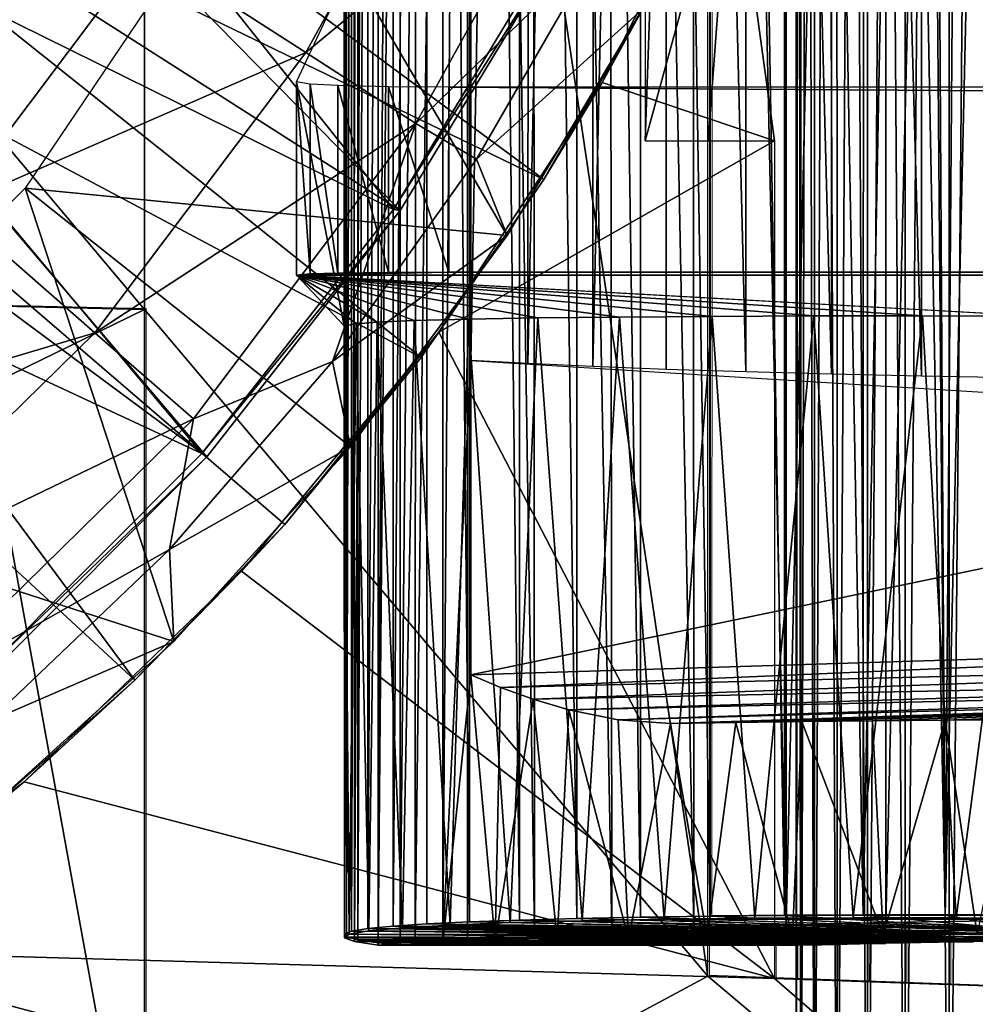
# Model space of a CAD drawing. Units: feet. Extents: x -1.8 to 14.5, y -5.6 to 1.5.
# Drawn here: x 0.6 to 1, y -0.8 to -0.5 of the extents above; entities that cross this region are included whole.
import ezdxf

# ---------------------------------------------------------------- set-up
doc = ezdxf.new("R2010")
doc.units = ezdxf.units.FT
doc.header["$MEASUREMENT"] = 0
doc.layers.get('0').update_dxf_attribs({"color": 255})
for name, color, linetype in [('AFUWA-3-ARPM', 4, 'Continuous'), ('AFUWA-3-BTVL', 11, 'Continuous'), ('AFUWA-3-HWSS', 4, 'Continuous'), ('AFUWA-P', 2, 'Continuous')]:
    doc.layers.add(name, color=color, linetype=linetype)

# ---------------------------------------------------------------- blocks, each defined once
blk = doc.blocks.new('A$C3E7D265B')
at = {"linetype": 'Continuous', "lineweight": 0}
for p, q in [((-4.82138, 1.36872), (-4.82138, 3.0056)), ((-4.8204, 2.98362), (-4.82053, 1.3907)), ((-4.793, 2.98338), (-4.79323, 1.39093)), ((-5.37161, 1.62145), (-5.0282, 1.61342)), ((-5.37161, 1.62145), (-5.0282, 1.61342)), ((-5.08764, 1.58441), (-5.0282, 1.61342)), ((-5.08764, 1.58441), (-5.0282, 1.61342)), ((-5.0282, 1.25766), (-5.0282, 1.61342)), ((-5.0282, 1.61342), (-5.0282, 1.25766)), ((-4.82053, 1.3907), (-4.82138, 1.39069)), ((-4.82053, 1.3907), (-4.82138, 1.39069)), ((-4.79323, 1.39093), (-4.82053, 1.3907)), ((-4.79323, 1.39093), (-4.82053, 1.3907)), ((-4.76432, 1.39105), (-4.79323, 1.39093)), ((-4.79323, 1.39093), (-4.76432, 1.39105)), ((-4.7343, 1.39105), (-4.76432, 1.39105)), ((-4.76432, 1.39105), (-4.7343, 1.39105)), ((-4.7343, 1.39105), (-4.70334, 1.39094)), ((-4.7343, 1.39105), (-4.70334, 1.39094)), ((-4.76538, 1.38472), (-4.78497, 1.38383)), ((-4.77398, 1.36706), (-4.77399, 1.38433)), ((-4.73718, 1.38529), (-4.76538, 1.38472)), ((-4.76283, 1.38477), (-4.76283, 1.36668)), ((-4.749, 1.38505), (-4.749, 1.36619)), ((-4.70275, 1.38548), (-4.73718, 1.38529)), ((-4.73284, 1.36563), (-4.73284, 1.38531)), ((-4.78497, 1.38383), (-4.79427, 1.38269)), ((-4.79246, 1.3814), (-4.79427, 1.38269)), ((-4.79246, 1.3814), (-4.78901, 1.38104)), ((-4.78901, 1.36759), (-4.78901, 1.38333)), ((-4.78901, 1.38333), (-4.78901, 1.36759)), ((-4.78724, 1.38355), (-4.78724, 1.36753)), ((-4.78222, 1.38395), (-4.78222, 1.36735)), ((-4.78901, 1.38008), (-4.82138, 1.38011)), ((-4.78901, 1.38008), (-4.82138, 1.38011)), ((-4.7893, 1.38007), (-4.82138, 1.38007)), ((-4.7893, 1.38007), (-4.82138, 1.38007)), ((-4.79691, 1.36787), (-4.79691, 1.38007)), ((-4.78934, 1.38008), (-4.7893, 1.38007)), ((-4.7893, 1.38007), (-4.78918, 1.38008)), ((-4.82138, 1.36872), (-4.67511, 1.36361))]:
    blk.add_line(p, q, dxfattribs=at)

msp = doc.modelspace()

# ---------------------------------------------------------------- linework, layer by layer
at = {"layer": 'AFUWA-3-ARPM'}
for points in [[(0.89224, -0.81845, 6.52258), (0.89224, 0.81843, 6.52258), (0.68542, 0.57373, 6.51535)], [(0.76245, -0.80571, 4.06545), (0.76179, 0.80569, 4.06541), (0.77118, 0.80708, 4.0269)], [(0.76245, -0.80571, 4.06545), (0.77118, 0.80708, 4.0269), (0.77118, -0.8071, 4.0269)], [(0.76371, 0.80511, 6.18419), (0.7712, 0.8062, 6.15363), (0.76372, -0.80513, 6.18414)], [(0.7712, 0.8062, 6.15363), (0.7712, -0.80622, 6.15363), (0.76372, -0.80513, 6.18414)], [(0.77118, -0.8071, 4.0269), (0.77118, 0.80708, 4.0269), (0.78537, 0.8057, 3.99)], [(0.7712, 0.8062, 6.15363), (0.77924, 0.80694, 6.12992), (0.7712, -0.80622, 6.15363)], [(0.77924, 0.80694, 6.12992), (0.77924, -0.80696, 6.12992), (0.7712, -0.80622, 6.15363)], [(0.77924, 0.80694, 6.12992), (0.79493, 0.80646, 6.09749), (0.77924, -0.80696, 6.12992)], [(0.77924, -0.80696, 6.12992), (0.79493, 0.80646, 6.09749), (0.79493, -0.80647, 6.09749)], [(0.80516, 0.59246, 6.08041), (0.79493, -0.80647, 6.09749), (0.79493, 0.80646, 6.09749)], [(0.76179, 0.80569, 4.06541), (0.75887, -0.80437, 4.10468), (0.75842, 0.80434, 4.10494)], [(0.7587, -0.45281, 4.10664), (0.75842, 0.80434, 4.10494), (0.75887, -0.80437, 4.10468)], [(0.75955, -0.80405, 6.21515), (0.75878, -0.803, 6.24637), (0.7588, 0.80297, 6.24662)], [(0.75878, -0.803, 6.24637), (0.76143, 0.80195, 6.27791), (0.7588, 0.80297, 6.24662)], [(0.7588, 0.80297, 6.24662), (0.75956, 0.80403, 6.21528), (0.75955, -0.80405, 6.21515)], [(0.76179, 0.80569, 4.06541), (0.76245, -0.80571, 4.06545), (0.75887, -0.80437, 4.10468)], [(0.75956, 0.80403, 6.21528), (0.76371, 0.80511, 6.18419), (0.75955, -0.80405, 6.21515)], [(0.76371, 0.80511, 6.18419), (0.76372, -0.80513, 6.18414), (0.75955, -0.80405, 6.21515)], [(0.78537, 0.8057, 3.99), (0.7848, -0.80571, 3.98968), (0.77118, -0.8071, 4.0269)], [(0.78537, 0.8057, 3.99), (0.80421, 0.80435, 3.95542), (0.7848, -0.80571, 3.98968)], [(0.80399, -0.80435, 3.95495), (0.7848, -0.80571, 3.98968), (0.80421, 0.80435, 3.95542)], [(0.80421, 0.80435, 3.95542), (0.82854, -0.80308, 3.92408), (0.80399, -0.80435, 3.95495)], [(0.82854, -0.80308, 3.92408), (0.80421, 0.80435, 3.95542), (0.82763, 0.80305, 3.92341)], [(0.85703, -0.80189, 3.8967), (0.82854, -0.80308, 3.92408), (0.82763, 0.80305, 3.92341)], [(0.82763, 0.80305, 3.92341), (0.8553, 0.80183, 3.89508), (0.85703, -0.80189, 3.8967)], [(0.7614, -0.80198, 6.27764), (0.76143, 0.80195, 6.27791), (0.75878, -0.803, 6.24637)], [(0.76143, 0.80195, 6.27791), (0.7614, -0.80198, 6.27764), (0.76741, 0.80099, 6.30866)], [(0.76741, 0.80099, 6.30866), (0.7614, -0.80198, 6.27764), (0.76739, -0.80101, 6.30845)], [(0.76739, -0.80101, 6.30845), (0.77679, 0.80008, 6.33876), (0.76741, 0.80099, 6.30866)], [(0.76739, -0.80101, 6.30845), (0.77667, -0.8001, 6.33844), (0.77679, 0.80008, 6.33876)], [(0.78926, 0.79924, 6.36753), (0.77679, 0.80008, 6.33876), (0.77667, -0.8001, 6.33844)], [(0.78912, -0.79927, 6.3672), (0.78926, 0.79924, 6.36753), (0.77667, -0.8001, 6.33844)], [(0.78912, -0.79927, 6.3672), (0.80468, -0.79851, 6.39465), (0.78926, 0.79924, 6.36753)], [(0.78926, 0.79924, 6.36753), (0.80468, -0.79851, 6.39465), (0.80483, 0.79849, 6.39483)], [(0.85703, -0.80189, 3.8967), (0.8553, 0.80183, 3.89508), (0.88702, -0.80072, 3.87092)], [(0.88646, 0.80071, 3.87083), (0.88702, -0.80072, 3.87092), (0.8553, 0.80183, 3.89508)], [(0.88646, 0.80071, 3.87083), (0.92099, -0.7997, 3.85077), (0.88702, -0.80072, 3.87092)], [(0.92099, -0.7997, 3.85077), (0.88646, 0.80071, 3.87083), (0.9207, 0.79968, 3.85097)], [(0.92099, -0.7997, 3.85077), (0.9207, 0.79968, 3.85097), (0.95737, 0.79878, 3.83596)], [(0.95737, 0.79878, 3.83596), (0.95759, -0.79882, 3.83586), (0.92099, -0.7997, 3.85077)], [(0.95737, 0.79878, 3.83596), (0.99571, 0.79807, 3.8261), (0.95759, -0.79882, 3.83586)], [(0.82303, -0.79785, 6.42007), (0.80483, 0.79849, 6.39483), (0.80468, -0.79851, 6.39465)], [(0.82303, -0.79785, 6.42007), (0.82322, 0.79782, 6.42029), (0.80483, 0.79849, 6.39483)], [(0.82322, 0.79782, 6.42029), (0.82303, -0.79785, 6.42007), (0.84412, -0.79728, 6.44347)], [(0.84421, 0.79726, 6.44355), (0.82322, 0.79782, 6.42029), (0.84412, -0.79728, 6.44347)], [(0.84412, -0.79728, 6.44347), (0.86748, -0.79682, 6.46432), (0.84421, 0.79726, 6.44355)], [(0.86748, -0.79682, 6.46432), (0.86769, 0.7968, 6.46448), (0.84421, 0.79726, 6.44355)], [(0.86769, 0.7968, 6.46448), (0.86748, -0.79682, 6.46432), (0.89308, -0.79647, 6.48261)], [(0.89321, 0.79645, 6.4827), (0.86769, 0.7968, 6.46448), (0.89308, -0.79647, 6.48261)], [(0.89308, -0.79647, 6.48261), (0.92038, -0.79623, 6.49793), (0.89321, 0.79645, 6.4827)], [(0.89321, 0.79645, 6.4827), (0.92038, -0.79623, 6.49793), (0.92062, 0.79621, 6.49808)], [(0.92062, 0.79621, 6.49808), (0.92038, -0.79623, 6.49793), (0.9493, -0.79611, 6.5103)], [(0.9493, -0.79611, 6.5103), (0.94963, 0.79609, 6.5104), (0.92062, 0.79621, 6.49808)], [(0.94963, 0.79609, 6.5104), (0.9493, -0.79611, 6.5103), (0.96434, -0.00001, 6.51534)], [(0.99587, -0.79811, 3.82606), (0.95759, -0.79882, 3.83586), (0.99571, 0.79807, 3.8261)], [(0.9062, -0.59667, 5.98542), (0.87655, 0.59573, 6.00426), (0.90603, 0.59666, 5.98529)], [(0.90603, 0.59666, 5.98529), (0.93746, 0.59749, 5.97001), (0.93762, -0.59751, 5.97004)], [(0.9062, -0.59667, 5.98542), (0.90603, 0.59666, 5.98529), (0.93762, -0.59751, 5.97004)], [(0.97069, -0.59823, 5.95861), (0.93746, 0.59749, 5.97001), (0.97053, 0.59821, 5.9586)], [(0.93746, 0.59749, 5.97001), (0.97069, -0.59823, 5.95861), (0.93762, -0.59751, 5.97004)], [(1.00477, 0.59879, 5.95129), (1.00486, -0.59881, 5.95127), (0.97053, 0.59821, 5.9586)], [(0.97053, 0.59821, 5.9586), (1.00486, -0.59881, 5.95127), (0.97069, -0.59823, 5.95861)], [(0.80516, -0.59248, 6.08041), (0.80516, 0.59246, 6.08041), (0.827, 0.5936, 6.05325)], [(0.82612, -0.59364, 6.05239), (0.80516, -0.59248, 6.08041), (0.827, 0.5936, 6.05325)], [(0.85006, -0.59473, 6.02691), (0.82612, -0.59364, 6.05239), (0.85068, 0.59469, 6.02768)], [(0.82612, -0.59364, 6.05239), (0.827, 0.5936, 6.05325), (0.85068, 0.59469, 6.02768)], [(0.87655, 0.59573, 6.00426), (0.85006, -0.59473, 6.02691), (0.85068, 0.59469, 6.02768)], [(0.85006, -0.59473, 6.02691), (0.87655, 0.59573, 6.00426), (0.87687, -0.59574, 6.00447)], [(0.87687, -0.59574, 6.00447), (0.87655, 0.59573, 6.00426), (0.9062, -0.59667, 5.98542)], [(0.80516, -0.59248, 6.08041), (0.79493, -0.80647, 6.09749), (0.80516, 0.59246, 6.08041)], [(0.20299, -0.00001, 6.49851), (0.68542, -0.57375, 6.51535), (0.68542, 0.57373, 6.51535)], [(0.68542, -0.57375, 6.51535), (0.89224, -0.81845, 6.52258), (0.68542, 0.57373, 6.51535)], [(0.86916, -0.51182, 3.84046), (0.9009, 0.39638, 3.81382), (0.86916, 0.5118, 3.84046)], [(0.9009, -0.3964, 3.81382), (0.9009, 0.39638, 3.81382), (0.86916, -0.51182, 3.84046)], [(0.20299, -0.00001, 6.49851), (0.342, -0.56572, 6.50336), (0.68542, -0.57375, 6.51535)], [(0.97931, -0.79611, 6.51942), (0.96434, -0.00001, 6.51534), (0.9493, -0.79611, 6.5103)], [(0.97931, -0.79611, 6.51942), (0.97482, -0.02932, 6.51829), (0.96434, -0.00001, 6.51534)], [(0.97482, -0.02932, 6.51829), (0.97931, -0.79611, 6.51942), (0.98514, -0.05789, 6.52083)], [(0.97931, -0.79611, 6.51942), (0.99563, -0.0866, 6.52299), (0.98514, -0.05789, 6.52083)], [(1.01027, -0.79623, 6.52532), (0.99563, -0.0866, 6.52299), (0.97931, -0.79611, 6.51942)], [(0.50973, -0.37006, 3.6174), (0.54569, -0.31474, 3.6174), (0.832, -0.52607, 3.6174)], [(0.54569, -0.31474, 3.6174), (0.87166, -0.45734, 3.6174), (0.832, -0.52607, 3.6174)], [(0.50973, -0.37006, 3.6174), (0.78696, -0.59133, 3.6174), (0.46809, -0.42154, 3.6174)], [(0.78696, -0.59133, 3.6174), (0.50973, -0.37006, 3.6174), (0.832, -0.52607, 3.6174)], [(0.80225, -0.37509, 1.96397), (0.74458, -0.47947, 1.96397), (0.68561, -0.4415, 1.54492)], [(0.84578, -0.39544, 2.38582), (0.74458, -0.47947, 1.96397), (0.80225, -0.37509, 1.96397)], [(0.68561, -0.4415, 1.54492), (0.54511, -0.47574, 1.13041), (0.6083, -0.39172, 1.13041)], [(0.81852, -0.54659, 3.5174), (0.73091, -0.39685, 3.5174), (0.6416, -0.52921, 3.5174)], [(0.81852, -0.54659, 3.5174), (0.86816, -0.46363, 3.5174), (0.73091, -0.39685, 3.5174)], [(0.84578, -0.39544, 2.38582), (0.78498, -0.50549, 2.38582), (0.74458, -0.47947, 1.96397)], [(0.85294, -0.43936, 2.80874), (0.78498, -0.50549, 2.38582), (0.84578, -0.39544, 2.38582)], [(0.9009, -0.3964, 3.81382), (0.9167, -0.51182, 3.81438), (0.85342, -0.49045, 3.81216)], [(0.85342, -0.49045, 3.81216), (0.87166, -0.45734, 3.6174), (0.9009, -0.3964, 3.81382)], [(0.89238, -0.51182, 3.82642), (0.9009, -0.3964, 3.81382), (0.86916, -0.51182, 3.84046)], [(0.9009, -0.3964, 3.81382), (0.89238, -0.51182, 3.82642), (0.9167, -0.51182, 3.81438)], [(0.42106, -0.46844, 3.6174), (0.46809, -0.42154, 3.6174), (0.6819, -0.70985, 3.6174)], [(0.6819, -0.70985, 3.6174), (0.46809, -0.42154, 3.6174), (0.73689, -0.65265, 3.6174)], [(0.73689, -0.65265, 3.6174), (0.46809, -0.42154, 3.6174), (0.78696, -0.59133, 3.6174)], [(0.80729, -0.51857, 2.80874), (0.78498, -0.50549, 2.38582), (0.85294, -0.43936, 2.80874)], [(0.85294, -0.43936, 2.80874), (0.86816, -0.46363, 3.5174), (0.80729, -0.51857, 2.80874)], [(0.61438, -0.5362, 1.54492), (0.54511, -0.47574, 1.13041), (0.68561, -0.4415, 1.54492)], [(0.61438, -0.5362, 1.54492), (0.68561, -0.4415, 1.54492), (0.74458, -0.47947, 1.96397)], [(0.74127, -0.49014, 5.21873), (0.7587, -0.45281, 4.10664), (0.7587, -0.57976, 4.10664)], [(0.7587, -0.45281, 4.10664), (0.75887, -0.80437, 4.10468), (0.7587, -0.57976, 4.10664)], [(0.87166, -0.45734, 3.6174), (0.85342, -0.49045, 3.81216), (0.832, -0.52607, 3.6174)], [(0.81852, -0.54659, 3.5174), (0.80729, -0.51857, 2.80874), (0.86816, -0.46363, 3.5174)], [(0.42106, -0.46844, 3.6174), (0.6819, -0.70985, 3.6174), (0.62253, -0.76241, 3.6174)], [(0.66723, -0.58232, 1.96397), (0.61438, -0.5362, 1.54492), (0.74458, -0.47947, 1.96397)], [(0.66723, -0.58232, 1.96397), (0.74458, -0.47947, 1.96397), (0.78498, -0.50549, 2.38582)], [(0.7587, -0.57976, 4.10664), (0.74127, -0.5611, 5.21873), (0.74127, -0.49014, 5.21873)], [(0.74127, -0.49014, 5.21873), (0.74627, -0.56065, 5.24761), (0.74627, -0.49105, 5.24762)], [(0.74127, -0.5611, 5.21873), (0.74627, -0.56065, 5.24761), (0.74127, -0.49014, 5.21873)], [(0.75638, -0.56038, 5.26636), (0.75638, -0.49158, 5.26636), (0.74627, -0.49105, 5.24762)], [(0.75638, -0.56038, 5.26636), (0.74627, -0.49105, 5.24762), (0.74627, -0.56065, 5.24761)], [(0.85342, -0.49045, 3.81216), (0.9167, -0.51182, 3.81438), (0.79347, -0.58214, 3.81007)], [(0.85342, -0.49045, 3.81216), (0.79347, -0.58214, 3.81007), (0.832, -0.52607, 3.6174)], [(0.77494, -0.56017, 5.28454), (0.75638, -0.49158, 5.26636), (0.75638, -0.56038, 5.26636)], [(0.77494, -0.56017, 5.28454), (0.77495, -0.492, 5.28454), (0.75638, -0.49158, 5.26636)], [(0.77495, -0.492, 5.28454), (0.77494, -0.56017, 5.28454), (0.79711, -0.5601, 5.2953)], [(0.77495, -0.492, 5.28454), (0.79711, -0.5601, 5.2953), (0.79711, -0.49214, 5.2953)], [(10.44826, -0.5601, 8.22714), (10.44826, -0.49213, 8.22714), (0.79711, -0.49214, 5.2953)], [(10.44826, -0.5601, 8.22714), (0.79711, -0.49214, 5.2953), (0.79711, -0.5601, 5.2953)], [(0.78498, -0.50549, 2.38582), (0.70343, -0.61392, 2.38582), (0.66723, -0.58232, 1.96397)], [(0.78498, -0.50549, 2.38582), (0.75444, -0.59281, 2.80874), (0.70343, -0.61392, 2.38582)], [(0.78498, -0.50549, 2.38582), (0.80729, -0.51857, 2.80874), (0.75444, -0.59281, 2.80874)], [(0.9167, -0.8193, 3.81438), (0.79347, -0.58214, 3.81007), (0.9167, -0.51182, 3.81438)], [(0.81852, -0.54659, 3.5174), (0.75444, -0.59281, 2.80874), (0.80729, -0.51857, 2.80874)], [(0.79347, -0.58214, 3.81007), (0.78696, -0.59133, 3.6174), (0.832, -0.52607, 3.6174)], [(0.69619, -0.69563, 3.5174), (0.6416, -0.52921, 3.5174), (0.5292, -0.64161, 3.5174)], [(0.81852, -0.54659, 3.5174), (0.6416, -0.52921, 3.5174), (0.76103, -0.62411, 3.5174)], [(0.6416, -0.52921, 3.5174), (0.69619, -0.69563, 3.5174), (0.76103, -0.62411, 3.5174)], [(0.5238, -0.62499, 1.54492), (0.61438, -0.5362, 1.54492), (0.66723, -0.58232, 1.96397)], [(0.75444, -0.59281, 2.80874), (0.81852, -0.54659, 3.5174), (0.76103, -0.62411, 3.5174)], [(0.74127, -0.5611, 5.21873), (10.44826, -0.5601, 8.22714), (0.79711, -0.5601, 5.2953)], [(0.74627, -0.56065, 5.24761), (0.74127, -0.5611, 5.21873), (0.79711, -0.5601, 5.2953)], [(10.53726, -0.5611, 8.19457), (10.44826, -0.5601, 8.22714), (0.74127, -0.5611, 5.21873)], [(0.74627, -0.56065, 5.24761), (0.79711, -0.5601, 5.2953), (0.75638, -0.56038, 5.26636)], [(0.79711, -0.5601, 5.2953), (0.77494, -0.56017, 5.28454), (0.75638, -0.56038, 5.26636)], [(0.74127, -0.5611, 5.21873), (0.97101, -0.5761, 4.39055), (1.01254, -0.57617, 4.39891)], [(0.77079, -0.57842, 4.19027), (0.74127, -0.5611, 5.21873), (0.76317, -0.57908, 4.14851)], [(0.74127, -0.5611, 5.21873), (0.7587, -0.57976, 4.10664), (0.76317, -0.57908, 4.14851)], [(0.80439, -0.57731, 4.26742), (0.74127, -0.5611, 5.21873), (0.78444, -0.57783, 4.23023)], [(0.74127, -0.5611, 5.21873), (0.77079, -0.57842, 4.19027), (0.78444, -0.57783, 4.23023)], [(0.85981, -0.57653, 4.33123), (0.74127, -0.5611, 5.21873), (0.82976, -0.57687, 4.30138)], [(0.74127, -0.5611, 5.21873), (0.80439, -0.57731, 4.26742), (0.82976, -0.57687, 4.30138)], [(0.93111, -0.57614, 4.37625), (0.74127, -0.5611, 5.21873), (0.89382, -0.57628, 4.35634)], [(0.74127, -0.5611, 5.21873), (0.85981, -0.57653, 4.33123), (0.89382, -0.57628, 4.35634)], [(0.74127, -0.5611, 5.21873), (0.93111, -0.57614, 4.37625), (0.97101, -0.5761, 4.39055)], [(0.74127, -0.5611, 5.21873), (1.01254, -0.57617, 4.39891), (10.53726, -0.5611, 8.19457)], [(0.62598, -0.60276, 6.50717), (0.68542, -0.57375, 6.51535), (0.342, -0.56572, 6.50336)], [(0.62598, -0.60276, 6.50717), (0.68542, -0.9295, 6.51535), (0.68542, -0.57375, 6.51535)], [(0.68542, -0.57375, 6.51535), (0.68542, -0.9295, 6.51535), (0.89224, -0.81845, 6.52258)], [(0.77079, -0.57842, 4.19027), (0.78017, -0.80073, 4.22073), (0.78444, -0.57783, 4.23023)], [(0.78444, -0.57783, 4.23023), (0.78017, -0.80073, 4.22073), (0.79757, -0.7997, 4.25627)], [(0.79757, -0.7997, 4.25627), (0.80439, -0.57731, 4.26742), (0.78444, -0.57783, 4.23023)], [(0.79757, -0.7997, 4.25627), (0.8197, -0.7988, 4.28915), (0.80439, -0.57731, 4.26742)], [(0.82976, -0.57687, 4.30138), (0.80439, -0.57731, 4.26742), (0.8197, -0.7988, 4.28915)], [(0.84607, -0.79809, 4.31866), (0.82976, -0.57687, 4.30138), (0.8197, -0.7988, 4.28915)], [(0.82976, -0.57687, 4.30138), (0.84607, -0.79809, 4.31866), (0.85981, -0.57653, 4.33123)], [(0.85981, -0.57653, 4.33123), (0.84607, -0.79809, 4.31866), (0.87616, -0.79755, 4.34427)], [(0.87616, -0.79755, 4.34427), (0.89382, -0.57628, 4.35634), (0.85981, -0.57653, 4.33123)], [(0.87616, -0.79755, 4.34427), (0.90952, -0.79719, 4.36559), (0.89382, -0.57628, 4.35634)], [(0.93111, -0.57614, 4.37625), (0.89382, -0.57628, 4.35634), (0.90952, -0.79719, 4.36559)], [(0.94552, -0.797, 4.3822), (0.93111, -0.57614, 4.37625), (0.90952, -0.79719, 4.36559)], [(0.93111, -0.57614, 4.37625), (0.94552, -0.797, 4.3822), (0.97101, -0.5761, 4.39055)], [(0.98337, -0.797, 4.3937), (0.97101, -0.5761, 4.39055), (0.94552, -0.797, 4.3822)], [(1.01254, -0.57617, 4.39891), (0.97101, -0.5761, 4.39055), (0.98337, -0.797, 4.3937)], [(0.98337, -0.797, 4.3937), (1.0224, -0.79718, 4.39994), (1.01254, -0.57617, 4.39891)], [(0.76053, -0.80307, 4.1443), (0.76317, -0.57908, 4.14851), (0.7587, -0.57976, 4.10664)], [(0.7587, -0.57976, 4.10664), (0.75887, -0.80437, 4.10468), (0.76053, -0.80307, 4.1443)], [(0.76053, -0.80307, 4.1443), (0.76777, -0.80185, 4.18324), (0.76317, -0.57908, 4.14851)], [(0.77079, -0.57842, 4.19027), (0.76317, -0.57908, 4.14851), (0.76777, -0.80185, 4.18324)], [(0.78017, -0.80073, 4.22073), (0.77079, -0.57842, 4.19027), (0.76777, -0.80185, 4.18324)], [(0.56885, -0.67875, 1.96397), (0.5238, -0.62499, 1.54492), (0.66723, -0.58232, 1.96397)], [(0.56885, -0.67875, 1.96397), (0.66723, -0.58232, 1.96397), (0.70343, -0.61392, 2.38582)], [(0.72106, -0.66975, 3.80754), (0.79347, -0.58214, 3.81007), (0.9167, -0.8193, 3.81438)], [(0.72106, -0.66975, 3.80754), (0.73689, -0.65265, 3.6174), (0.79347, -0.58214, 3.81007)], [(0.78696, -0.59133, 3.6174), (0.79347, -0.58214, 3.81007), (0.73689, -0.65265, 3.6174)], [(0.79493, -0.80647, 6.09749), (0.80516, -0.59248, 6.08041), (0.80516, -0.7078, 6.08041)], [(1.23283, -0.61891, 5.41928), (0.80516, -0.7078, 6.08041), (0.80516, -0.59248, 6.08041)], [(0.69462, -0.66184, 2.80874), (0.75444, -0.59281, 2.80874), (0.76103, -0.62411, 3.5174)], [(0.75444, -0.59281, 2.80874), (0.69462, -0.66184, 2.80874), (0.70343, -0.61392, 2.38582)], [(0.62598, -0.60276, 6.50717), (0.61224, -0.92763, 6.50338), (0.68542, -0.9295, 6.51535)], [(0.70343, -0.61392, 2.38582), (0.59972, -0.71558, 2.38582), (0.56885, -0.67875, 1.96397)], [(0.69462, -0.66184, 2.80874), (0.59972, -0.71558, 2.38582), (0.70343, -0.61392, 2.38582)], [(1.23283, -0.61891, 5.41928), (1.23283, -0.69459, 5.41928), (0.80516, -0.7078, 6.08041)], [(0.76103, -0.62411, 3.5174), (0.69619, -0.69563, 3.5174), (0.69462, -0.66184, 2.80874)], [(0.62453, -0.76052, 3.5174), (0.69619, -0.69563, 3.5174), (0.5292, -0.64161, 3.5174)], [(0.72106, -0.66975, 3.80754), (0.6819, -0.70985, 3.6174), (0.73689, -0.65265, 3.6174)], [(0.62841, -0.72491, 2.80874), (0.59972, -0.71558, 2.38582), (0.69462, -0.66184, 2.80874)], [(0.69462, -0.66184, 2.80874), (0.69619, -0.69563, 3.5174), (0.62841, -0.72491, 2.80874)], [(0.9167, -0.8193, 3.81438), (0.64129, -0.74711, 3.80476), (0.72106, -0.66975, 3.80754)], [(0.72106, -0.66975, 3.80754), (0.64129, -0.74711, 3.80476), (0.6819, -0.70985, 3.6174)], [(0.62453, -0.76052, 3.5174), (0.62841, -0.72491, 2.80874), (0.69619, -0.69563, 3.5174)], [(0.8161, -0.71248, 6.06466), (0.80516, -0.7078, 6.08041), (1.23283, -0.69459, 5.41928)], [(0.8161, -0.71248, 6.06466), (1.23283, -0.69459, 5.41928), (1.23414, -0.70208, 5.41998)], [(0.8161, -0.71248, 6.06466), (1.23414, -0.70208, 5.41998), (0.82808, -0.71679, 6.04965)], [(1.23777, -0.70848, 5.42219), (0.82808, -0.71679, 6.04965), (1.23414, -0.70208, 5.41998)], [(0.81417, -0.80587, 6.0673), (0.79493, -0.80647, 6.09749), (0.80516, -0.7078, 6.08041)], [(0.8161, -0.71248, 6.06466), (0.81417, -0.80587, 6.0673), (0.80516, -0.7078, 6.08041)], [(0.6819, -0.70985, 3.6174), (0.64129, -0.74711, 3.80476), (0.62253, -0.76241, 3.6174)], [(0.82808, -0.71679, 6.04965), (1.23777, -0.70848, 5.42219), (0.84115, -0.72066, 6.03535)], [(0.84115, -0.72066, 6.03535), (1.23777, -0.70848, 5.42219), (1.24126, -0.71163, 5.42439)], [(0.85932, -0.72439, 6.0183), (0.84115, -0.72066, 6.03535), (1.24126, -0.71163, 5.42439)], [(1.24516, -0.71357, 5.42687), (0.85932, -0.72439, 6.0183), (1.24126, -0.71163, 5.42439)], [(0.82808, -0.71679, 6.04965), (0.81417, -0.80587, 6.0673), (0.8161, -0.71248, 6.06466)], [(0.85932, -0.72439, 6.0183), (1.24516, -0.71357, 5.42687), (0.87851, -0.72573, 6.00308)], [(0.87851, -0.72573, 6.00308), (1.24516, -0.71357, 5.42687), (1.24946, -0.71427, 5.42964)], [(0.87851, -0.72573, 6.00308), (1.24946, -0.71427, 5.42964), (0.90247, -0.72536, 5.98764)], [(0.92671, -0.72502, 5.97484), (0.90247, -0.72536, 5.98764), (1.24946, -0.71427, 5.42964)], [(0.92671, -0.72502, 5.97484), (1.24946, -0.71427, 5.42964), (0.95264, -0.72472, 5.96417)], [(0.9793, -0.72445, 5.95629), (0.95264, -0.72472, 5.96417), (1.24946, -0.71427, 5.42964)], [(0.9793, -0.72445, 5.95629), (1.24946, -0.71427, 5.42964), (1.00697, -0.72421, 5.95082)], [(0.83691, -0.8053, 6.03977), (0.81417, -0.80587, 6.0673), (0.82808, -0.71679, 6.04965)], [(0.84115, -0.72066, 6.03535), (0.83691, -0.8053, 6.03977), (0.82808, -0.71679, 6.04965)], [(0.86314, -0.80475, 6.01505), (0.83691, -0.8053, 6.03977), (0.84115, -0.72066, 6.03535)], [(0.85932, -0.72439, 6.0183), (0.86314, -0.80475, 6.01505), (0.84115, -0.72066, 6.03535)], [(0.86314, -0.80475, 6.01505), (0.85932, -0.72439, 6.0183), (0.87851, -0.72573, 6.00308)], [(0.86314, -0.80475, 6.01505), (0.87851, -0.72573, 6.00308), (0.89201, -0.80425, 5.99388)], [(0.89201, -0.80425, 5.99388), (0.87851, -0.72573, 6.00308), (0.90247, -0.72536, 5.98764)], [(0.89201, -0.80425, 5.99388), (0.90247, -0.72536, 5.98764), (0.92326, -0.8038, 5.97644)], [(0.90247, -0.72536, 5.98764), (0.92671, -0.72502, 5.97484), (0.92326, -0.8038, 5.97644)], [(0.92671, -0.72502, 5.97484), (0.95654, -0.80341, 5.96296), (0.92326, -0.8038, 5.97644)], [(0.92671, -0.72502, 5.97484), (0.95264, -0.72472, 5.96417), (0.95654, -0.80341, 5.96296)], [(0.95264, -0.72472, 5.96417), (0.9793, -0.72445, 5.95629), (0.95654, -0.80341, 5.96296)], [(0.99104, -0.80308, 5.95371), (0.95654, -0.80341, 5.96296), (0.9793, -0.72445, 5.95629)], [(0.99104, -0.80308, 5.95371), (0.9793, -0.72445, 5.95629), (1.00697, -0.72421, 5.95082)], [(0.9167, -0.8193, 3.81438), (0.56023, -0.80906, 3.80192), (0.64129, -0.74711, 3.80476)], [(0.56023, -0.80906, 3.80192), (0.62253, -0.76241, 3.6174), (0.64129, -0.74711, 3.80476)], [(0.78912, -0.79927, 6.3672), (0.97644, -0.80188, 6.34592), (0.80468, -0.79851, 6.39465)], [(0.80468, -0.79851, 6.39465), (0.97644, -0.80188, 6.34592), (0.82303, -0.79785, 6.42007)], [(0.8197, -0.7988, 4.28915), (0.98973, -0.80263, 4.22699), (0.84607, -0.79809, 4.31866)], [(0.84412, -0.79728, 6.44347), (0.82303, -0.79785, 6.42007), (1.01086, -0.80169, 6.36221)], [(0.97644, -0.80188, 6.34592), (1.01086, -0.80169, 6.36221), (0.82303, -0.79785, 6.42007)], [(0.84412, -0.79728, 6.44347), (1.01086, -0.80169, 6.36221), (0.86748, -0.79682, 6.46432)], [(0.98973, -0.80263, 4.22699), (0.87616, -0.79755, 4.34427), (0.84607, -0.79809, 4.31866)], [(0.89308, -0.79647, 6.48261), (0.86748, -0.79682, 6.46432), (1.01086, -0.80169, 6.36221)], [(0.87616, -0.79755, 4.34427), (1.0224, -0.79718, 4.39994), (0.90952, -0.79719, 4.36559)], [(1.06199, -0.79756, 4.40083), (1.0224, -0.79718, 4.39994), (0.87616, -0.79755, 4.34427)], [(0.98973, -0.80263, 4.22699), (1.06199, -0.79756, 4.40083), (0.87616, -0.79755, 4.34427)], [(0.89308, -0.79647, 6.48261), (1.01086, -0.80169, 6.36221), (0.92038, -0.79623, 6.49793)], [(0.90952, -0.79719, 4.36559), (1.0224, -0.79718, 4.39994), (0.94552, -0.797, 4.3822)], [(0.9493, -0.79611, 6.5103), (0.92038, -0.79623, 6.49793), (1.01086, -0.80169, 6.36221)], [(0.98337, -0.797, 4.3937), (0.94552, -0.797, 4.3822), (1.0224, -0.79718, 4.39994)], [(0.97931, -0.79611, 6.51942), (0.9493, -0.79611, 6.5103), (1.01086, -0.80169, 6.36221)], [(0.95759, -0.79882, 3.83586), (0.99587, -0.79811, 3.82606), (1.0641, -0.80263, 3.98219)], [(0.97931, -0.79611, 6.51942), (1.01086, -0.80169, 6.36221), (1.01027, -0.79623, 6.52532)], [(1.06199, -0.79756, 4.40083), (0.98973, -0.80263, 4.22699), (1.03314, -0.80263, 4.24018)], [(0.75878, -0.803, 6.24637), (0.92864, -0.80334, 6.28775), (0.7614, -0.80198, 6.27764)], [(0.76053, -0.80307, 4.1443), (0.92908, -0.80418, 4.16207), (0.76777, -0.80185, 4.18324)], [(0.92864, -0.80334, 6.28775), (0.76739, -0.80101, 6.30845), (0.7614, -0.80198, 6.27764)], [(0.76739, -0.80101, 6.30845), (0.94823, -0.80245, 6.32037), (0.77667, -0.8001, 6.33844)], [(0.94823, -0.80245, 6.32037), (0.76739, -0.80101, 6.30845), (0.92864, -0.80334, 6.28775)], [(0.95383, -0.80317, 4.20003), (0.78017, -0.80073, 4.22073), (0.76777, -0.80185, 4.18324)], [(0.92908, -0.80418, 4.16207), (0.95383, -0.80317, 4.20003), (0.76777, -0.80185, 4.18324)], [(0.78912, -0.79927, 6.3672), (0.77667, -0.8001, 6.33844), (0.97644, -0.80188, 6.34592)], [(0.77667, -0.8001, 6.33844), (0.94823, -0.80245, 6.32037), (0.97644, -0.80188, 6.34592)], [(0.98973, -0.80263, 4.22699), (0.79757, -0.7997, 4.25627), (0.78017, -0.80073, 4.22073)], [(0.95383, -0.80317, 4.20003), (0.98973, -0.80263, 4.22699), (0.78017, -0.80073, 4.22073)], [(0.98973, -0.80263, 4.22699), (0.8197, -0.7988, 4.28915), (0.79757, -0.7997, 4.25627)], [(0.85703, -0.80189, 3.8967), (0.97758, -0.80418, 4.0024), (0.82854, -0.80308, 3.92408)], [(1.01926, -0.80317, 3.98462), (0.85703, -0.80189, 3.8967), (0.88702, -0.80072, 3.87092)], [(0.85703, -0.80189, 3.8967), (1.01926, -0.80317, 3.98462), (0.97758, -0.80418, 4.0024)], [(0.88702, -0.80072, 3.87092), (0.92099, -0.7997, 3.85077), (1.0641, -0.80263, 3.98219)], [(1.01926, -0.80317, 3.98462), (0.88702, -0.80072, 3.87092), (1.0641, -0.80263, 3.98219)], [(1.0641, -0.80263, 3.98219), (0.92099, -0.7997, 3.85077), (0.95759, -0.79882, 3.83586)], [(0.75955, -0.80405, 6.21515), (0.91934, -0.80448, 6.25082), (0.75878, -0.803, 6.24637)], [(0.92864, -0.80334, 6.28775), (0.75878, -0.803, 6.24637), (0.91934, -0.80448, 6.25082)], [(0.76053, -0.80307, 4.1443), (0.75887, -0.80437, 4.10468), (0.92908, -0.80418, 4.16207)], [(0.75887, -0.80437, 4.10468), (0.91889, -0.80554, 4.11825), (0.92908, -0.80418, 4.16207)], [(0.91889, -0.80554, 4.11825), (0.75887, -0.80437, 4.10468), (0.76245, -0.80571, 4.06545)], [(0.75955, -0.80405, 6.21515), (0.76372, -0.80513, 6.18414), (0.91934, -0.80448, 6.25082)], [(0.91889, -0.80554, 4.11825), (0.76245, -0.80571, 4.06545), (0.92431, -0.8071, 4.07342)], [(0.92431, -0.8071, 4.07342), (0.76245, -0.80571, 4.06545), (0.77118, -0.8071, 4.0269)], [(0.92115, -0.80577, 6.21278), (0.91934, -0.80448, 6.25082), (0.76372, -0.80513, 6.18414)], [(0.92115, -0.80577, 6.21278), (0.76372, -0.80513, 6.18414), (0.7712, -0.80622, 6.15363)], [(0.77118, -0.8071, 4.0269), (0.7848, -0.80571, 3.98968), (0.92431, -0.8071, 4.07342)], [(0.92115, -0.80577, 6.21278), (0.7712, -0.80622, 6.15363), (0.9339, -0.8071, 6.17692)], [(0.7848, -0.80571, 3.98968), (0.80399, -0.80435, 3.95495), (0.94474, -0.80554, 4.03315)], [(0.92431, -0.8071, 4.07342), (0.7848, -0.80571, 3.98968), (0.94474, -0.80554, 4.03315)], [(0.79493, -0.80647, 6.09749), (0.81417, -0.80587, 6.0673), (0.95759, -0.80645, 6.14521)], [(0.97758, -0.80418, 4.0024), (0.80399, -0.80435, 3.95495), (0.82854, -0.80308, 3.92408)], [(0.94474, -0.80554, 4.03315), (0.80399, -0.80435, 3.95495), (0.97758, -0.80418, 4.0024)], [(0.98978, -0.8059, 6.12207), (0.81417, -0.80587, 6.0673), (0.83691, -0.8053, 6.03977)], [(0.98978, -0.8059, 6.12207), (0.95759, -0.80645, 6.14521), (0.81417, -0.80587, 6.0673)], [(1.02739, -0.8055, 6.10973), (0.83691, -0.8053, 6.03977), (0.86314, -0.80475, 6.01505)], [(0.83691, -0.8053, 6.03977), (1.02739, -0.8055, 6.10973), (0.98978, -0.8059, 6.12207)], [(0.86314, -0.80475, 6.01505), (0.89201, -0.80425, 5.99388), (1.02739, -0.8055, 6.10973)], [(0.89201, -0.80425, 5.99388), (0.92326, -0.8038, 5.97644), (1.06698, -0.80529, 6.10928)], [(1.06698, -0.80529, 6.10928), (1.02739, -0.8055, 6.10973), (0.89201, -0.80425, 5.99388)], [(1.06698, -0.80529, 6.10928), (0.92326, -0.8038, 5.97644), (0.95654, -0.80341, 5.96296)], [(1.06698, -0.80529, 6.10928), (0.95654, -0.80341, 5.96296), (0.99104, -0.80308, 5.95371)], [(0.4643, -0.86776, 3.79857), (0.56023, -0.80906, 3.80192), (1.05874, -0.94235, 3.81934)], [(0.9167, -0.8193, 3.81438), (1.05874, -0.94235, 3.81934), (0.56023, -0.80906, 3.80192)], [(0.77924, -0.80696, 6.12992), (0.9339, -0.8071, 6.17692), (0.7712, -0.80622, 6.15363)], [(0.77924, -0.80696, 6.12992), (0.79493, -0.80647, 6.09749), (0.9339, -0.8071, 6.17692)], [(0.95759, -0.80645, 6.14521), (0.9339, -0.8071, 6.17692), (0.79493, -0.80647, 6.09749)], [(1.0385, -0.94183, 6.52768), (0.89224, -0.81845, 6.52258), (0.68542, -0.9295, 6.51535)], [(1.0385, -0.82356, 6.52768), (0.89224, -0.81845, 6.52258), (1.0385, -0.94183, 6.52768)], [(0.9167, -0.8193, 3.81438), (1.05874, -0.82426, 3.81934), (1.05874, -0.94235, 3.81934)]]:
    msp.add_3dface(points, dxfattribs=at)
at = {"layer": 'AFUWA-3-BTVL'}
for points in [[(0.45608, -0.33112, 3.6174), (0.77932, -0.53745, 3.6174), (0.5021, -0.25576, 3.6174)], [(0.83824, -0.43983, 3.6174), (0.5021, -0.25576, 3.6174), (0.77932, -0.53745, 3.6174)], [(0.59651, -0.31055, 3.5174), (0.7768, -0.537, 3.5174), (0.52934, -0.41477, 3.5174)], [(0.7768, -0.537, 3.5174), (0.59651, -0.31055, 3.5174), (0.83595, -0.43935, 3.5174)], [(0.39877, -0.39843, 3.6174), (0.70825, -0.62786, 3.6174), (0.45608, -0.33112, 3.6174)], [(0.77932, -0.53745, 3.6174), (0.45608, -0.33112, 3.6174), (0.70825, -0.62786, 3.6174)], [(0.39877, -0.39843, 3.6174), (0.62692, -0.7092, 3.6174), (0.70825, -0.62786, 3.6174)], [(0.44429, -0.50477, 3.5174), (0.52934, -0.41477, 3.5174), (0.70652, -0.62665, 3.5174)], [(0.7768, -0.537, 3.5174), (0.70652, -0.62665, 3.5174), (0.52934, -0.41477, 3.5174)], [(0.7768, -0.537, 3.5174), (0.83595, -0.43935, 3.5174), (0.83824, -0.43983, 3.6174)], [(0.83824, -0.43983, 3.6174), (0.77932, -0.53745, 3.6174), (0.7768, -0.537, 3.5174)], [(0.44429, -0.50477, 3.5174), (0.70652, -0.62665, 3.5174), (0.62597, -0.70725, 3.5174)], [(0.70652, -0.62665, 3.5174), (0.7768, -0.537, 3.5174), (0.77932, -0.53745, 3.6174)], [(0.77932, -0.53745, 3.6174), (0.70825, -0.62786, 3.6174), (0.70652, -0.62665, 3.5174)], [(0.70652, -0.62665, 3.5174), (0.70825, -0.62786, 3.6174), (0.62597, -0.70725, 3.5174)], [(0.70825, -0.62786, 3.6174), (0.62692, -0.7092, 3.6174), (0.62597, -0.70725, 3.5174)]]:
    msp.add_3dface(points, dxfattribs=at)
at = {"layer": 'AFUWA-3-HWSS'}
for points in [[(0.92461, 0.97834, 4.11118), (0.92638, -0.97836, 4.13161), (0.92621, 0.97834, 4.13168)], [(0.92461, 0.97834, 4.11118), (0.92461, -0.97836, 4.11118), (0.92638, -0.97836, 4.13161)], [(0.92621, 0.97834, 4.09068), (0.92461, -0.97836, 4.11118), (0.92461, 0.97834, 4.11118)], [(0.92461, -0.97836, 4.11118), (0.92621, 0.97834, 4.09068), (0.92638, -0.97836, 4.09075)], [(0.92461, 0.97834, 6.2379), (0.92638, -0.97836, 6.25833), (0.92621, 0.97834, 6.2584)], [(0.92461, 0.97834, 6.2379), (0.92461, -0.97836, 6.2379), (0.92638, -0.97836, 6.25833)], [(0.92621, 0.97834, 6.2174), (0.92461, -0.97836, 6.2379), (0.92461, 0.97834, 6.2379)], [(0.92461, -0.97836, 6.2379), (0.92621, 0.97834, 6.2174), (0.92638, -0.97836, 6.21747)], [(0.93123, 0.97834, 4.15156), (0.92621, 0.97834, 4.13168), (0.92638, -0.97836, 4.13161)], [(0.92621, 0.97834, 4.09068), (0.9314, -0.97836, 4.07111), (0.92638, -0.97836, 4.09075)], [(0.93123, 0.97834, 4.0708), (0.9314, -0.97836, 4.07111), (0.92621, 0.97834, 4.09068)], [(0.93123, 0.97834, 6.27828), (0.92621, 0.97834, 6.2584), (0.92638, -0.97836, 6.25833)], [(0.92621, 0.97834, 6.2174), (0.9314, -0.97836, 6.19783), (0.92638, -0.97836, 6.21747)], [(0.93123, 0.97834, 6.19752), (0.9314, -0.97836, 6.19783), (0.92621, 0.97834, 6.2174)], [(0.92638, -0.97836, 4.13161), (0.9314, -0.97836, 4.15125), (0.93123, 0.97834, 4.15156)], [(0.92638, -0.97836, 6.25833), (0.9314, -0.97836, 6.27797), (0.93123, 0.97834, 6.27828)], [(0.93123, 0.97834, 4.15156), (0.9314, -0.97836, 4.15125), (0.93942, 0.97834, 4.17026)], [(0.93123, 0.97834, 4.0708), (0.93965, -0.97836, 4.05232), (0.9314, -0.97836, 4.07111)], [(0.93942, 0.97834, 4.0521), (0.93965, -0.97836, 4.05232), (0.93123, 0.97834, 4.0708)], [(0.93123, 0.97834, 6.27828), (0.9314, -0.97836, 6.27797), (0.93942, 0.97834, 6.29698)], [(0.93123, 0.97834, 6.19752), (0.93965, -0.97836, 6.17903), (0.9314, -0.97836, 6.19783)], [(0.93942, 0.97834, 6.17882), (0.93965, -0.97836, 6.17903), (0.93123, 0.97834, 6.19752)], [(0.93965, -0.97836, 4.17005), (0.93942, 0.97834, 4.17026), (0.9314, -0.97836, 4.15125)], [(0.93965, -0.97836, 6.29676), (0.93942, 0.97834, 6.29698), (0.9314, -0.97836, 6.27797)], [(0.93965, -0.97836, 4.17005), (0.95066, 0.97834, 4.18747), (0.93942, 0.97834, 4.17026)], [(0.95066, 0.97834, 4.0349), (0.95079, -0.97836, 4.03528), (0.93942, 0.97834, 4.0521)], [(0.95079, -0.97836, 4.03528), (0.93965, -0.97836, 4.05232), (0.93942, 0.97834, 4.0521)], [(0.93965, -0.97836, 6.29676), (0.95066, 0.97834, 6.31418), (0.93942, 0.97834, 6.29698)], [(0.95066, 0.97834, 6.16162), (0.95079, -0.97836, 6.16199), (0.93942, 0.97834, 6.17882)], [(0.95079, -0.97836, 6.16199), (0.93965, -0.97836, 6.17903), (0.93942, 0.97834, 6.17882)], [(0.95066, 0.97834, 4.18747), (0.93965, -0.97836, 4.17005), (0.95079, -0.97836, 4.18709)], [(0.95066, 0.97834, 6.31418), (0.93965, -0.97836, 6.29676), (0.95079, -0.97836, 6.31381)], [(0.96461, 0.97834, 4.20257), (0.95066, 0.97834, 4.18747), (0.95079, -0.97836, 4.18709)], [(0.95066, 0.97834, 4.0349), (0.96461, -0.97836, 4.02022), (0.95079, -0.97836, 4.03528)], [(0.96461, -0.97836, 4.02022), (0.95066, 0.97834, 4.0349), (0.96461, 0.97834, 4.01979)], [(0.96461, 0.97834, 6.32929), (0.95066, 0.97834, 6.31418), (0.95079, -0.97836, 6.31381)], [(0.95066, 0.97834, 6.16162), (0.96461, -0.97836, 6.14694), (0.95079, -0.97836, 6.16199)], [(0.96461, -0.97836, 6.14694), (0.95066, 0.97834, 6.16162), (0.96461, 0.97834, 6.14651)], [(0.95079, -0.97836, 4.18709), (0.96461, -0.97836, 4.20214), (0.96461, 0.97834, 4.20257)], [(0.95079, -0.97836, 6.31381), (0.96461, -0.97836, 6.32886), (0.96461, 0.97834, 6.32929)], [(0.96461, 0.97834, 4.20257), (0.96461, -0.97836, 4.20214), (0.98077, 0.97834, 4.21509)], [(0.98078, -0.97836, 4.21478), (0.98077, 0.97834, 4.21509), (0.96461, -0.97836, 4.20214)], [(0.96461, 0.97834, 4.01979), (0.98077, 0.97834, 4.00727), (0.98078, -0.97836, 4.00758)], [(0.96461, -0.97836, 4.02022), (0.96461, 0.97834, 4.01979), (0.98078, -0.97836, 4.00758)], [(0.96461, 0.97834, 6.32929), (0.96461, -0.97836, 6.32886), (0.98077, 0.97834, 6.34181)], [(0.98078, -0.97836, 6.3415), (0.98077, 0.97834, 6.34181), (0.96461, -0.97836, 6.32886)], [(0.96461, 0.97834, 6.14651), (0.98077, 0.97834, 6.13399), (0.98078, -0.97836, 6.1343)], [(0.96461, -0.97836, 6.14694), (0.96461, 0.97834, 6.14651), (0.98078, -0.97836, 6.1343)], [(0.98078, -0.97836, 4.21478), (0.99885, 0.97834, 4.2248), (0.98077, 0.97834, 4.21509)], [(0.98077, 0.97834, 4.00727), (0.99885, 0.97834, 3.99756), (0.9987, -0.97836, 3.99781)], [(0.98078, -0.97836, 4.00758), (0.98077, 0.97834, 4.00727), (0.9987, -0.97836, 3.99781)], [(0.98078, -0.97836, 6.3415), (0.99885, 0.97834, 6.35152), (0.98077, 0.97834, 6.34181)], [(0.98077, 0.97834, 6.13399), (0.99885, 0.97834, 6.12428), (0.9987, -0.97836, 6.12453)], [(0.98078, -0.97836, 6.1343), (0.98077, 0.97834, 6.13399), (0.9987, -0.97836, 6.12453)], [(0.99885, 0.97834, 4.2248), (0.98078, -0.97836, 4.21478), (0.9987, -0.97836, 4.22455)], [(0.99885, 0.97834, 6.35152), (0.98078, -0.97836, 6.3415), (0.9987, -0.97836, 6.35127)]]:
    msp.add_3dface(points, dxfattribs=at)

# ---------------------------------------------------------------- block references
at = {"layer": 'AFUWA-P'}
msp.add_blockref('A$C3E7D265B', (5.71425, -2.18686), dxfattribs=at)

doc.saveas('drawing.dxf')
